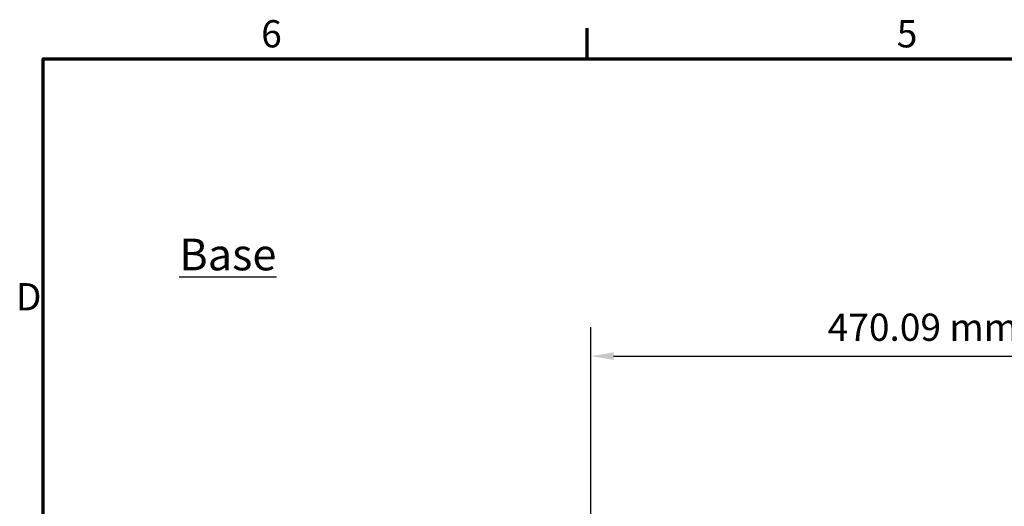
# Model space of a CAD drawing. Units: millimetres. Extents: x 0 to 2100, y 0 to 1485.
# Drawn here: x 37 to 580, y 1189 to 1457 of the extents above; entities that cross this region are included whole.
import ezdxf

# ---------------------------------------------------------------- set-up
doc = ezdxf.new("R2010")
doc.units = ezdxf.units.MM
doc.header["$LTSCALE"] = 5
for name, color, linetype, lineweight in [('Border (ISO)', 7, 'Continuous', 70), ('Dimension (ISO)', 7, 'Continuous', 25), ('Symbol (ISO)', 7, 'Continuous', 25)]:
    doc.layers.add(name, color=color, linetype=linetype, lineweight=lineweight)
doc.styles.add('Note Text (ISO)', font='tahoma.ttf')
doc.dimstyles.new('Default (ISO)-14', dxfattribs={"dimscale": 5, "dimtxt": 3, "dimasz": 2.5, "dimexe": 3.175, "dimexo": 0, "dimgap": 0.762, "dimtad": 1, "dimrnd": 1e-08, "dimzin": 0, "dimdsep": 46, "dimtxsty": 'Note Text (ISO)', "dimcen": 0.09, "dimdle": 10, "dimclrd": 256, "dimclre": 256, "dimclrt": 256, "dimazin": 0, "dimtfac": 1.1684, "dimtmove": 0, "dimatfit": 3, "dimfxl": 1, "dimtolj": 1, "dimtzin": 0, "dimlwd": -1, "dimlwe": -1, "dimarcsym": 0})

# ---------------------------------------------------------------- blocks, each defined once
blk = doc.blocks.new('Borders Default Border')
at = {"layer": 'Border (ISO)'}
blk.add_line((70, 287), (70, 290.4), dxfattribs=at)
at = {"layer": 'Border (ISO)', "flags": 128}
blk.add_lwpolyline([(10, 10), (10, 287), (410, 287), (410, 10), (10, 10)], dxfattribs=at)
at = {"layer": 'Border (ISO)', "char_height": 3, "attachment_point": 7, "style": 'Note Text (ISO)'}
for s, insert in [('6', (34.04, 287.34)), ('5', (104.12, 287.34)), ('D', (7, 258.37))]:
    blk.add_mtext(s, dxfattribs=dict(at, insert=insert))
blk = doc.blocks.new('*D35')
at = {"layer": 'Defpoints', "color": 0, "transparency": 16777216}
for p in [(822.09, 1271.32), (352, 1128.97), (822.09, 1128.97)]:
    blk.add_point(p, dxfattribs=at)
at = {"layer": 'Dimension (ISO)', "transparency": 16777216}
for p, q in [((352, 1128.97), (352, 1287.19)), ((822.09, 1128.97), (822.09, 1287.19)), ((364.5, 1271.32), (809.59, 1271.32))]:
    blk.add_line(p, q, dxfattribs=at)
for points in [[(364.5, 1273.4), (364.5, 1269.23), (352, 1271.32)], [(809.59, 1273.4), (809.59, 1269.23), (822.09, 1271.32)]]:
    blk.add_solid(points, dxfattribs=at)
at = {"layer": 'Dimension (ISO)', "transparency": 16777216, "insert": (482.52, 1294.75), "char_height": 15, "attachment_point": 1, "style": 'Note Text (ISO)'}
blk.add_mtext('\\A1;470.09 mm [18.507 in]', dxfattribs=at)

msp = doc.modelspace()

# ---------------------------------------------------------------- block references
at = {"xscale": 5, "yscale": 5, "zscale": 5}
msp.add_blockref('Borders Default Border', (0, 0), dxfattribs=at)

# ---------------------------------------------------------------- texts
at = {"layer": 'Symbol (ISO)', "insert": (125.058, 1336.084), "char_height": 17.5, "width": 58.53734, "attachment_point": 1, "style": 'Note Text (ISO)'}
msp.add_mtext('\\fTahoma|b0|i0;\\H17.5000;\\LBase', dxfattribs=at)

# ---------------------------------------------------------------- dimensions: what is measured, and where the dimension line sits
at = {"layer": 'Dimension (ISO)'}
dim = msp.add_linear_dim(base=(822.093, 1271.317), p1=(352.003, 1128.969), p2=(822.093, 1128.969), angle=180, text='<> mm [18.507 in]', dimstyle='Default (ISO)-14', override={"dimgap": 0.762, "dimdec": 2, "dimpost": '', "dimtol": 0, "dimlim": 0, "dimtp": 0, "dimtm": 0, "dimtdec": 2, "dimtofl": 0, "dimatfit": 1}, dxfattribs=at)
dim.commit()
dim.dimension.update_dxf_attribs({"geometry": '*D35', "text_midpoint": (587.048, 1271.317), "dimtype": 160})

doc.saveas('drawing.dxf')
